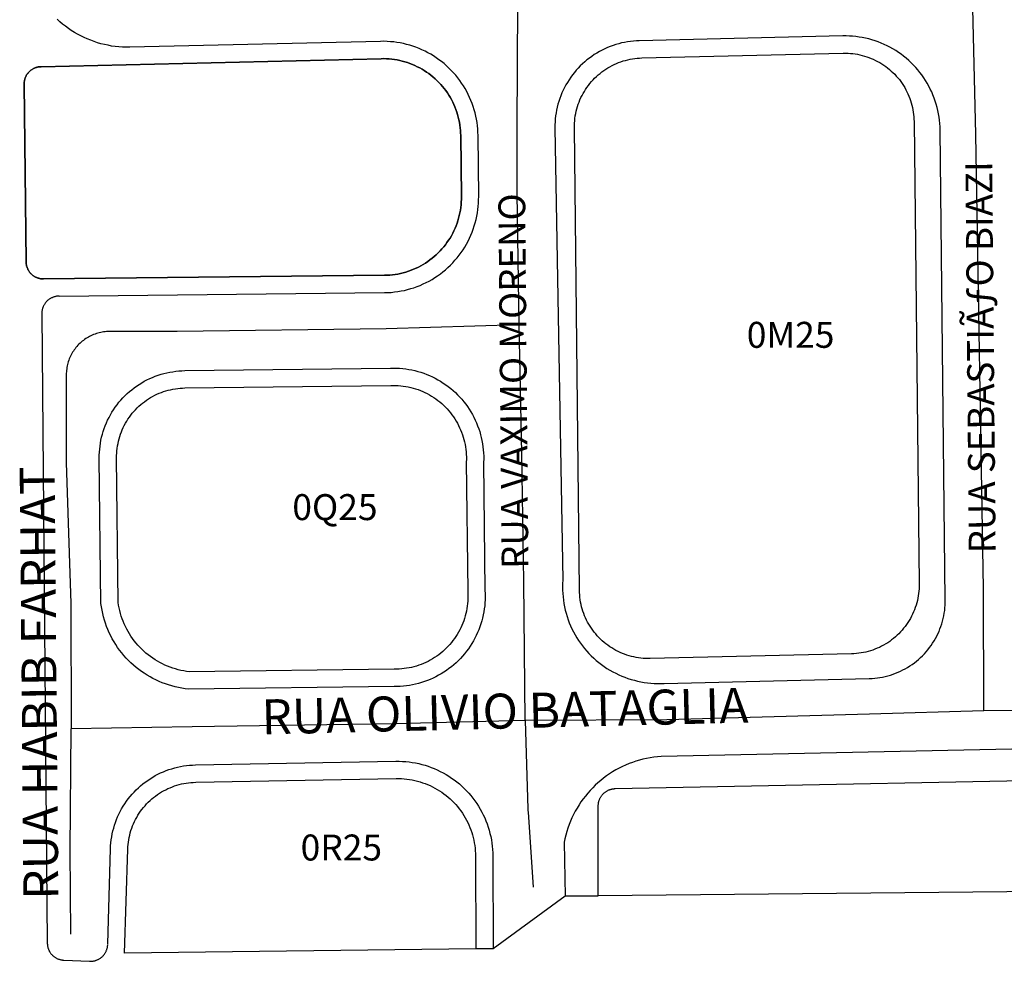
# Model space of a CAD drawing. Units: millimetres. Extents: x 689645 to 1411771, y 7632907 to 15281699.
# Drawn here: x 701792 to 701906, y 7640119 to 7640228 of the extents above; entities that cross this region are included whole.
import ezdxf

# ---------------------------------------------------------------- set-up
doc = ezdxf.new("R2010")
doc.units = ezdxf.units.MM
doc.header["$LTSCALE"] = 4
doc.header["$MEASUREMENT"] = 0
for name, color, linetype in [('MEIO_FIO_CTGEO', 1, 'Continuous'), ('nome_trecho', 7, 'Continuous'), ('NUMERACAO_DA_QUADRA_CTGEO', 5, 'Continuous'), ('OBRA_DE_ARTE_CTGEO', 11, 'Continuous'), ('QUADRA_ABERTA_CTGEO', 254, 'Continuous'), ('QUADRA_CTGEO', 7, 'Continuous'), ('TRECHO_CTGEO', 30, 'Continuous')]:
    doc.layers.add(name, color=color, linetype=linetype)
doc.styles.get("Standard").update_dxf_attribs({"font": 'arial.ttf', "height": 3})

msp = doc.modelspace()

# ---------------------------------------------------------------- linework, layer by layer
at = {"layer": 'MEIO_FIO_CTGEO'}
for points in [[(701887.06, 7640226.16), (701863.54, 7640225.61), (701863.2, 7640225.59), (701862.86, 7640225.57), (701862.51, 7640225.53), (701862.17, 7640225.48), (701861.83, 7640225.42), (701861.49, 7640225.35), (701861.16, 7640225.26), (701860.83, 7640225.16), (701860.5, 7640225.06), (701860.17, 7640224.94), (701859.85, 7640224.81), (701859.54, 7640224.67), (701859.23, 7640224.52), (701858.92, 7640224.35), (701858.62, 7640224.18), (701858.33, 7640224), (701858.05, 7640223.8), (701857.77, 7640223.6), (701857.49, 7640223.39), (701857.23, 7640223.17), (701856.97, 7640222.94), (701856.72, 7640222.7), (701856.48, 7640222.45), (701856.25, 7640222.19), (701856.03, 7640221.93), (701855.81, 7640221.66), (701855.61, 7640221.38), (701855.42, 7640221.09), (701855.23, 7640220.8), (701855.06, 7640220.5), (701854.89, 7640220.2), (701854.74, 7640219.89), (701854.6, 7640219.57), (701854.47, 7640219.26), (701854.35, 7640218.93), (701854.24, 7640218.6), (701854.14, 7640218.27), (701854.05, 7640217.94), (701853.98, 7640217.6), (701853.92, 7640217.26), (701853.86, 7640216.92), (701853.83, 7640216.58), (701853.8, 7640216.23), (701853.78, 7640215.89), (701853.78, 7640215.54), (701854.7, 7640163.26), (701854.67, 7640162.87), (701854.67, 7640162.49), (701854.67, 7640162.1), (701854.69, 7640161.72), (701854.72, 7640161.33), (701854.77, 7640160.95), (701854.83, 7640160.57), (701854.9, 7640160.19), (701854.98, 7640159.81), (701855.08, 7640159.44), (701855.19, 7640159.07), (701855.31, 7640158.7), (701855.45, 7640158.34), (701855.6, 7640157.98), (701855.76, 7640157.63), (701855.93, 7640157.29), (701856.12, 7640156.95), (701856.31, 7640156.62), (701856.52, 7640156.29), (701856.74, 7640155.97), (701856.97, 7640155.66), (701857.21, 7640155.36), (701857.46, 7640155.07), (701857.72, 7640154.79), (701857.99, 7640154.51), (701858.27, 7640154.24), (701858.56, 7640153.99), (701858.86, 7640153.74), (701859.17, 7640153.51), (701859.48, 7640153.28), (701859.8, 7640153.07), (701860.13, 7640152.87), (701860.47, 7640152.68), (701860.81, 7640152.5), (701861.16, 7640152.33), (701861.51, 7640152.18), (701861.87, 7640152.04), (701862.23, 7640151.91), (701862.6, 7640151.79), (701862.97, 7640151.69), (701863.35, 7640151.6), (701863.73, 7640151.52), (701864.11, 7640151.45), (701864.49, 7640151.4), (701864.87, 7640151.36), (701865.26, 7640151.34), (701865.65, 7640151.33), (701866.03, 7640151.33), (701866.42, 7640151.34), (701890.12, 7640151.9), (701890.44, 7640151.91), (701890.75, 7640151.93), (701891.06, 7640151.97), (701891.36, 7640152.01), (701891.67, 7640152.07), (701891.98, 7640152.14), (701892.28, 7640152.21), (701892.58, 7640152.3), (701892.87, 7640152.4), (701893.17, 7640152.5), (701893.45, 7640152.62), (701893.74, 7640152.75), (701894.02, 7640152.89), (701894.29, 7640153.03), (701894.56, 7640153.19), (701894.83, 7640153.36), (701895.09, 7640153.53), (701895.34, 7640153.71), (701895.58, 7640153.91), (701895.82, 7640154.11), (701896.05, 7640154.31), (701896.28, 7640154.53), (701896.49, 7640154.76), (701896.7, 7640154.99), (701896.9, 7640155.23), (701897.09, 7640155.47), (701897.28, 7640155.72), (701897.45, 7640155.98), (701897.62, 7640156.24), (701897.78, 7640156.51), (701897.92, 7640156.79), (701898.06, 7640157.07), (701898.19, 7640157.35), (701898.3, 7640157.64), (701898.41, 7640157.93), (701898.51, 7640158.23), (701898.6, 7640158.53), (701898.67, 7640158.83), (701898.74, 7640159.14), (701898.8, 7640159.44), (701898.84, 7640159.75), (701898.87, 7640160.06), (701898.9, 7640160.37), (701898.91, 7640160.68), (701898.91, 7640160.99), (701898.32, 7640215.28), (701898.31, 7640215.66), (701898.28, 7640216.04), (701898.25, 7640216.42), (701898.2, 7640216.79), (701898.13, 7640217.16), (701898.06, 7640217.54), (701897.97, 7640217.9), (701897.87, 7640218.27), (701897.76, 7640218.63), (701897.63, 7640218.99), (701897.49, 7640219.34), (701897.34, 7640219.69), (701897.18, 7640220.03), (701897.01, 7640220.37), (701896.82, 7640220.7), (701896.63, 7640221.02), (701896.42, 7640221.34), (701896.2, 7640221.65), (701895.97, 7640221.95), (701895.74, 7640222.24), (701895.49, 7640222.53), (701895.23, 7640222.8), (701894.96, 7640223.07), (701894.68, 7640223.33), (701894.4, 7640223.58), (701894.1, 7640223.82), (701893.8, 7640224.05), (701893.49, 7640224.26), (701893.18, 7640224.47), (701892.85, 7640224.67), (701892.52, 7640224.85), (701892.19, 7640225.03), (701891.84, 7640225.19), (701891.5, 7640225.34), (701891.14, 7640225.47), (701890.79, 7640225.6), (701890.42, 7640225.71), (701890.06, 7640225.81), (701889.69, 7640225.9), (701889.32, 7640225.98), (701888.95, 7640226.04), (701888.57, 7640226.09), (701888.2, 7640226.13), (701887.82, 7640226.15), (701887.44, 7640226.16), (701887.06, 7640226.16)], [(701796.46, 7640196.1), (701834.09, 7640196.5), (701834.48, 7640196.51), (701834.86, 7640196.53), (701835.24, 7640196.57), (701835.62, 7640196.62), (701836, 7640196.69), (701836.38, 7640196.76), (701836.75, 7640196.85), (701837.12, 7640196.96), (701837.49, 7640197.07), (701837.85, 7640197.2), (701838.21, 7640197.34), (701838.56, 7640197.5), (701838.9, 7640197.66), (701839.24, 7640197.84), (701839.58, 7640198.03), (701839.91, 7640198.23), (701840.23, 7640198.45), (701840.54, 7640198.67), (701840.84, 7640198.9), (701841.14, 7640199.15), (701841.42, 7640199.4), (701841.7, 7640199.67), (701841.97, 7640199.94), (701842.23, 7640200.23), (701842.48, 7640200.52), (701842.72, 7640200.82), (701842.95, 7640201.13), (701843.16, 7640201.45), (701843.37, 7640201.77), (701843.56, 7640202.1), (701843.74, 7640202.44), (701843.91, 7640202.78), (701844.07, 7640203.13), (701844.22, 7640203.49), (701844.35, 7640203.85), (701844.47, 7640204.21), (701844.58, 7640204.58), (701844.68, 7640204.95), (701844.76, 7640205.33), (701844.83, 7640205.71), (701844.89, 7640206.09), (701844.93, 7640206.47), (701844.96, 7640206.85), (701844.97, 7640207.24), (701844.98, 7640207.62), (701844.9, 7640214.66), (701844.89, 7640215.04), (701844.86, 7640215.41), (701844.83, 7640215.79), (701844.78, 7640216.17), (701844.71, 7640216.54), (701844.64, 7640216.91), (701844.55, 7640217.28), (701844.45, 7640217.64), (701844.34, 7640218.01), (701844.21, 7640218.36), (701844.07, 7640218.72), (701843.92, 7640219.06), (701843.76, 7640219.41), (701843.59, 7640219.74), (701843.4, 7640220.07), (701843.21, 7640220.4), (701843, 7640220.71), (701842.78, 7640221.02), (701842.56, 7640221.32), (701842.32, 7640221.62), (701842.07, 7640221.9), (701841.81, 7640222.18), (701841.54, 7640222.45), (701841.27, 7640222.71), (701840.98, 7640222.96), (701840.69, 7640223.19), (701840.38, 7640223.42), (701840.07, 7640223.64), (701839.76, 7640223.85), (701839.43, 7640224.04), (701839.1, 7640224.23), (701838.77, 7640224.4), (701838.42, 7640224.56), (701838.08, 7640224.71), (701837.72, 7640224.85), (701837.37, 7640224.98), (701837.01, 7640225.09), (701836.64, 7640225.19), (701836.27, 7640225.28), (701835.9, 7640225.35), (701835.53, 7640225.42), (701835.15, 7640225.47), (701834.78, 7640225.5), (701834.4, 7640225.53), (701834.02, 7640225.54), (701833.64, 7640225.53), (701804.63, 7640224.86)], [(701835.19, 7640150.97), (701811.43, 7640150.68), (701811.04, 7640150.72), (701810.65, 7640150.78), (701810.27, 7640150.85), (701809.88, 7640150.94), (701809.5, 7640151.04), (701809.13, 7640151.15), (701808.76, 7640151.27), (701808.39, 7640151.41), (701808.03, 7640151.56), (701807.67, 7640151.73), (701807.32, 7640151.9), (701806.98, 7640152.09), (701806.64, 7640152.29), (701806.31, 7640152.5), (701805.98, 7640152.72), (701805.67, 7640152.95), (701805.36, 7640153.19), (701805.06, 7640153.45), (701804.77, 7640153.71), (701804.49, 7640153.99), (701804.22, 7640154.27), (701803.96, 7640154.56), (701803.71, 7640154.86), (701803.47, 7640155.17), (701803.24, 7640155.49), (701803.02, 7640155.82), (701802.82, 7640156.15), (701802.62, 7640156.49), (701802.44, 7640156.84), (701802.27, 7640157.19), (701802.11, 7640157.55), (701801.96, 7640157.91), (701801.83, 7640158.28), (701801.71, 7640158.65), (701801.6, 7640159.03), (701801.51, 7640159.41), (701801.43, 7640159.79), (701801.36, 7640160.18), (701801.3, 7640160.57), (701801.12, 7640177.37), (701801.12, 7640177.72), (701801.14, 7640178.07), (701801.16, 7640178.41), (701801.2, 7640178.76), (701801.25, 7640179.1), (701801.31, 7640179.45), (701801.39, 7640179.79), (701801.48, 7640180.13), (701801.57, 7640180.46), (701801.68, 7640180.79), (701801.8, 7640181.12), (701801.94, 7640181.44), (701802.08, 7640181.76), (701802.24, 7640182.07), (701802.4, 7640182.38), (701802.58, 7640182.68), (701802.76, 7640182.97), (701802.96, 7640183.26), (701803.17, 7640183.54), (701803.38, 7640183.82), (701803.61, 7640184.08), (701803.84, 7640184.34), (701804.09, 7640184.59), (701804.34, 7640184.83), (701804.6, 7640185.06), (701804.87, 7640185.28), (701805.15, 7640185.5), (701805.43, 7640185.7), (701805.72, 7640185.89), (701806.02, 7640186.08), (701806.32, 7640186.25), (701806.63, 7640186.41), (701806.94, 7640186.56), (701807.26, 7640186.7), (701807.58, 7640186.83), (701807.91, 7640186.95), (701808.25, 7640187.06), (701808.58, 7640187.15), (701808.92, 7640187.23), (701809.26, 7640187.3), (701809.6, 7640187.36), (701809.95, 7640187.41), (701810.3, 7640187.44), (701810.65, 7640187.47), (701810.99, 7640187.48), (701834.76, 7640187.77), (701835.12, 7640187.78), (701835.48, 7640187.77), (701835.83, 7640187.76), (701836.19, 7640187.73), (701836.55, 7640187.68), (701836.9, 7640187.63), (701837.25, 7640187.56), (701837.6, 7640187.48), (701837.95, 7640187.39), (701838.29, 7640187.29), (701838.63, 7640187.17), (701838.97, 7640187.05), (701839.3, 7640186.91), (701839.62, 7640186.76), (701839.95, 7640186.6), (701840.26, 7640186.43), (701840.57, 7640186.25), (701840.87, 7640186.05), (701841.17, 7640185.85), (701841.46, 7640185.64), (701841.74, 7640185.42), (701842.01, 7640185.18), (701842.28, 7640184.94), (701842.53, 7640184.69), (701842.78, 7640184.43), (701843.02, 7640184.17), (701843.25, 7640183.89), (701843.47, 7640183.61), (701843.68, 7640183.32), (701843.88, 7640183.02), (701844.07, 7640182.72), (701844.25, 7640182.4), (701844.41, 7640182.09), (701844.57, 7640181.77), (701844.72, 7640181.44), (701844.85, 7640181.11), (701844.98, 7640180.77), (701845.09, 7640180.43), (701845.19, 7640180.08), (701845.27, 7640179.74), (701845.35, 7640179.39), (701845.41, 7640179.03), (701845.46, 7640178.68), (701845.5, 7640178.32), (701845.53, 7640177.97), (701845.55, 7640177.61), (701845.55, 7640177.25), (701845.54, 7640176.89), (701845.7, 7640162.09), (701845.72, 7640161.73), (701845.72, 7640161.37), (701845.72, 7640161.01), (701845.7, 7640160.66), (701845.67, 7640160.3), (701845.62, 7640159.95), (701845.57, 7640159.59), (701845.5, 7640159.24), (701845.42, 7640158.89), (701845.33, 7640158.55), (701845.23, 7640158.2), (701845.11, 7640157.86), (701844.98, 7640157.53), (701844.85, 7640157.2), (701844.7, 7640156.88), (701844.54, 7640156.56), (701844.36, 7640156.24), (701844.18, 7640155.93), (701843.99, 7640155.63), (701843.79, 7640155.34), (701843.57, 7640155.05), (701843.35, 7640154.77), (701843.12, 7640154.5), (701842.88, 7640154.23), (701842.63, 7640153.98), (701842.37, 7640153.73), (701842.1, 7640153.49), (701841.83, 7640153.26), (701841.54, 7640153.04), (701841.25, 7640152.83), (701840.96, 7640152.64), (701840.65, 7640152.45), (701840.34, 7640152.27), (701840.03, 7640152.1), (701839.7, 7640151.94), (701839.38, 7640151.8), (701839.05, 7640151.66), (701838.71, 7640151.54), (701838.37, 7640151.43), (701838.03, 7640151.33), (701837.68, 7640151.24), (701837.33, 7640151.17), (701836.98, 7640151.11), (701836.62, 7640151.05), (701836.27, 7640151.02), (701835.91, 7640150.99), (701835.55, 7640150.97), (701835.19, 7640150.97)], [(702048.42, 7640146.7), (701866.06, 7640142.9), (701865.63, 7640142.86), (701865.21, 7640142.81), (701864.79, 7640142.75), (701864.38, 7640142.67), (701863.96, 7640142.58), (701863.56, 7640142.47), (701863.15, 7640142.35), (701862.75, 7640142.21), (701862.35, 7640142.06), (701861.96, 7640141.9), (701861.58, 7640141.72), (701861.2, 7640141.53), (701860.83, 7640141.33), (701860.46, 7640141.12), (701860.1, 7640140.89), (701859.75, 7640140.65), (701859.41, 7640140.39), (701859.08, 7640140.13), (701858.76, 7640139.86), (701858.45, 7640139.57), (701858.15, 7640139.27), (701857.86, 7640138.96), (701857.58, 7640138.65), (701857.31, 7640138.32), (701857.05, 7640137.98), (701856.8, 7640137.64), (701856.57, 7640137.29), (701856.35, 7640136.93), (701856.14, 7640136.56), (701855.94, 7640136.18), (701855.76, 7640135.8), (701855.59, 7640135.41), (701855.43, 7640135.02), (701855.29, 7640134.62), (701855.16, 7640134.21), (701855.05, 7640133.81), (701854.95, 7640133.39), (701854.86, 7640132.98), (701854.98, 7640126.76), (701858.77, 7640126.8)], [(701802.09, 7640121.23), (701802.41, 7640132.22), (701802.43, 7640132.57), (701802.46, 7640132.91), (701802.5, 7640133.26), (701802.55, 7640133.6), (701802.61, 7640133.94), (701802.69, 7640134.28), (701802.78, 7640134.61), (701802.88, 7640134.94), (701802.99, 7640135.27), (701803.11, 7640135.59), (701803.24, 7640135.91), (701803.38, 7640136.23), (701803.54, 7640136.54), (701803.7, 7640136.84), (701803.88, 7640137.14), (701804.06, 7640137.43), (701804.26, 7640137.71), (701804.47, 7640137.99), (701804.68, 7640138.26), (701804.9, 7640138.53), (701805.14, 7640138.78), (701805.38, 7640139.03), (701805.63, 7640139.27), (701805.89, 7640139.5), (701806.15, 7640139.72), (701806.43, 7640139.93), (701806.71, 7640140.13), (701807, 7640140.32), (701807.29, 7640140.5), (701807.59, 7640140.68), (701807.9, 7640140.84), (701808.21, 7640140.99), (701808.52, 7640141.13), (701808.84, 7640141.26), (701809.17, 7640141.37), (701809.5, 7640141.48), (701809.83, 7640141.57), (701810.17, 7640141.66), (701810.5, 7640141.73), (701810.84, 7640141.79), (701811.19, 7640141.84), (701811.53, 7640141.87), (701811.88, 7640141.9), (701812.22, 7640141.91), (701835.41, 7640142.34), (701835.78, 7640142.34), (701836.16, 7640142.32), (701836.54, 7640142.3), (701836.92, 7640142.26), (701837.29, 7640142.21), (701837.67, 7640142.14), (701838.04, 7640142.07), (701838.41, 7640141.98), (701838.77, 7640141.87), (701839.13, 7640141.76), (701839.49, 7640141.63), (701839.84, 7640141.49), (701840.19, 7640141.34), (701840.53, 7640141.17), (701840.87, 7640141), (701841.2, 7640140.81), (701841.52, 7640140.61), (701841.84, 7640140.4), (701842.15, 7640140.18), (701842.45, 7640139.95), (701842.74, 7640139.71), (701843.03, 7640139.46), (701843.3, 7640139.2), (701843.57, 7640138.93), (701843.82, 7640138.65), (701844.07, 7640138.36), (701844.31, 7640138.07), (701844.54, 7640137.76), (701844.75, 7640137.45), (701844.96, 7640137.13), (701845.15, 7640136.81), (701845.33, 7640136.47), (701845.51, 7640136.14), (701845.67, 7640135.79), (701845.81, 7640135.44), (701845.95, 7640135.09), (701846.07, 7640134.73), (701846.18, 7640134.37), (701846.28, 7640134), (701846.37, 7640133.63), (701846.44, 7640133.26), (701846.5, 7640132.88), (701846.55, 7640132.51), (701846.58, 7640132.13), (701846.6, 7640131.75), (701846.61, 7640131.37), (701846.64, 7640120.67), (701844.64, 7640120.65)]]:
    msp.add_lwpolyline(points, dxfattribs=at)
at = {"layer": 'OBRA_DE_ARTE_CTGEO'}
msp.add_lwpolyline([(701833.69, 7640223.53), (701794.38, 7640222.61), (701794.31, 7640222.61), (701794.24, 7640222.61), (701794.18, 7640222.6), (701794.11, 7640222.59), (701794.04, 7640222.58), (701793.97, 7640222.56), (701793.9, 7640222.54), (701793.84, 7640222.53), (701793.77, 7640222.5), (701793.71, 7640222.48), (701793.64, 7640222.45), (701793.58, 7640222.43), (701793.52, 7640222.39), (701793.46, 7640222.36), (701793.4, 7640222.33), (701793.34, 7640222.29), (701793.28, 7640222.25), (701793.22, 7640222.21), (701793.17, 7640222.17), (701793.12, 7640222.12), (701793.07, 7640222.08), (701793.02, 7640222.03), (701792.97, 7640221.98), (701792.92, 7640221.93), (701792.88, 7640221.87), (701792.83, 7640221.82), (701792.79, 7640221.76), (701792.75, 7640221.71), (701792.72, 7640221.65), (701792.68, 7640221.59), (701792.65, 7640221.53), (701792.62, 7640221.47), (701792.59, 7640221.4), (701792.56, 7640221.34), (701792.54, 7640221.27), (701792.52, 7640221.21), (701792.5, 7640221.14), (701792.48, 7640221.07), (701792.47, 7640221.01), (701792.46, 7640220.94), (701792.45, 7640220.87), (701792.44, 7640220.8), (701792.43, 7640220.73), (701792.43, 7640220.66), (701792.43, 7640220.59), (701792.66, 7640200.05), (701792.66, 7640199.99), (701792.66, 7640199.92), (701792.67, 7640199.85), (701792.68, 7640199.78), (701792.69, 7640199.71), (701792.7, 7640199.64), (701792.72, 7640199.57), (701792.74, 7640199.5), (701792.76, 7640199.44), (701792.78, 7640199.37), (701792.81, 7640199.31), (701792.84, 7640199.24), (701792.87, 7640199.18), (701792.9, 7640199.12), (701792.93, 7640199.06), (701792.97, 7640199), (701793.01, 7640198.94), (701793.05, 7640198.88), (701793.09, 7640198.83), (701793.14, 7640198.77), (701793.18, 7640198.72), (701793.23, 7640198.67), (701793.28, 7640198.62), (701793.33, 7640198.58), (701793.39, 7640198.53), (701793.44, 7640198.49), (701793.5, 7640198.45), (701793.55, 7640198.41), (701793.61, 7640198.37), (701793.67, 7640198.33), (701793.74, 7640198.3), (701793.8, 7640198.27), (701793.86, 7640198.24), (701793.93, 7640198.21), (701793.99, 7640198.19), (701794.06, 7640198.17), (701794.12, 7640198.15), (701794.19, 7640198.13), (701794.26, 7640198.12), (701794.33, 7640198.1), (701794.4, 7640198.09), (701794.47, 7640198.09), (701794.54, 7640198.08), (701794.61, 7640198.08), (701794.68, 7640198.08), (701834.07, 7640198.5), (701834.39, 7640198.51), (701834.7, 7640198.53), (701835.01, 7640198.56), (701835.32, 7640198.6), (701835.63, 7640198.65), (701835.94, 7640198.72), (701836.25, 7640198.79), (701836.55, 7640198.87), (701836.85, 7640198.97), (701837.15, 7640199.08), (701837.44, 7640199.19), (701837.73, 7640199.32), (701838.01, 7640199.45), (701838.29, 7640199.6), (701838.56, 7640199.75), (701838.83, 7640199.92), (701839.09, 7640200.09), (701839.34, 7640200.28), (701839.59, 7640200.47), (701839.84, 7640200.67), (701840.07, 7640200.88), (701840.3, 7640201.09), (701840.52, 7640201.32), (701840.73, 7640201.55), (701840.93, 7640201.79), (701841.13, 7640202.04), (701841.31, 7640202.29), (701841.49, 7640202.55), (701841.66, 7640202.81), (701841.82, 7640203.08), (701841.97, 7640203.36), (701842.11, 7640203.64), (701842.24, 7640203.93), (701842.36, 7640204.22), (701842.47, 7640204.51), (701842.57, 7640204.81), (701842.65, 7640205.11), (701842.73, 7640205.42), (701842.8, 7640205.72), (701842.86, 7640206.03), (701842.9, 7640206.34), (701842.94, 7640206.66), (701842.96, 7640206.97), (701842.97, 7640207.28), (701842.98, 7640207.6), (701842.9, 7640214.64), (701842.89, 7640214.95), (701842.87, 7640215.25), (701842.84, 7640215.56), (701842.8, 7640215.87), (701842.75, 7640216.18), (701842.69, 7640216.48), (701842.61, 7640216.78), (701842.53, 7640217.08), (701842.44, 7640217.37), (701842.34, 7640217.67), (701842.22, 7640217.96), (701842.1, 7640218.24), (701841.97, 7640218.52), (701841.83, 7640218.8), (701841.68, 7640219.07), (701841.52, 7640219.33), (701841.35, 7640219.59), (701841.17, 7640219.84), (701840.98, 7640220.09), (701840.79, 7640220.33), (701840.58, 7640220.56), (701840.37, 7640220.79), (701840.15, 7640221.01), (701839.93, 7640221.22), (701839.69, 7640221.42), (701839.45, 7640221.62), (701839.2, 7640221.81), (701838.95, 7640221.99), (701838.69, 7640222.15), (701838.43, 7640222.31), (701838.16, 7640222.47), (701837.88, 7640222.61), (701837.6, 7640222.74), (701837.32, 7640222.86), (701837.03, 7640222.98), (701836.74, 7640223.08), (701836.44, 7640223.17), (701836.14, 7640223.25), (701835.84, 7640223.33), (701835.54, 7640223.39), (701835.23, 7640223.44), (701834.92, 7640223.48), (701834.62, 7640223.51), (701834.31, 7640223.53), (701834, 7640223.54), (701833.69, 7640223.53)], dxfattribs=at)
msp.add_lwpolyline([(701833.69, 7640223.53), (701794.38, 7640222.61), (701794.31, 7640222.61), (701794.24, 7640222.61), (701794.18, 7640222.6), (701794.11, 7640222.59), (701794.04, 7640222.58), (701793.97, 7640222.56), (701793.9, 7640222.54), (701793.84, 7640222.53), (701793.77, 7640222.5), (701793.71, 7640222.48), (701793.64, 7640222.45), (701793.58, 7640222.43), (701793.52, 7640222.39), (701793.46, 7640222.36), (701793.4, 7640222.33), (701793.34, 7640222.29), (701793.28, 7640222.25), (701793.22, 7640222.21), (701793.17, 7640222.17), (701793.12, 7640222.12), (701793.07, 7640222.08), (701793.02, 7640222.03), (701792.97, 7640221.98), (701792.92, 7640221.93), (701792.88, 7640221.87), (701792.83, 7640221.82), (701792.79, 7640221.76), (701792.75, 7640221.71), (701792.72, 7640221.65), (701792.68, 7640221.59), (701792.65, 7640221.53), (701792.62, 7640221.47), (701792.59, 7640221.4), (701792.56, 7640221.34), (701792.54, 7640221.27), (701792.52, 7640221.21), (701792.5, 7640221.14), (701792.48, 7640221.07), (701792.47, 7640221.01), (701792.46, 7640220.94), (701792.45, 7640220.87), (701792.44, 7640220.8), (701792.43, 7640220.73), (701792.43, 7640220.66), (701792.43, 7640220.59), (701792.66, 7640200.05), (701792.66, 7640199.99), (701792.66, 7640199.92), (701792.67, 7640199.85), (701792.68, 7640199.78), (701792.69, 7640199.71), (701792.7, 7640199.64), (701792.72, 7640199.57), (701792.74, 7640199.5), (701792.76, 7640199.44), (701792.78, 7640199.37), (701792.81, 7640199.31), (701792.84, 7640199.24), (701792.87, 7640199.18), (701792.9, 7640199.12), (701792.93, 7640199.06), (701792.97, 7640199), (701793.01, 7640198.94), (701793.05, 7640198.88), (701793.09, 7640198.83), (701793.14, 7640198.77), (701793.18, 7640198.72), (701793.23, 7640198.67), (701793.28, 7640198.62), (701793.33, 7640198.58), (701793.39, 7640198.53), (701793.44, 7640198.49), (701793.5, 7640198.45), (701793.55, 7640198.41), (701793.61, 7640198.37), (701793.67, 7640198.33), (701793.74, 7640198.3), (701793.8, 7640198.27), (701793.86, 7640198.24), (701793.93, 7640198.21), (701793.99, 7640198.19), (701794.06, 7640198.17), (701794.12, 7640198.15), (701794.19, 7640198.13), (701794.26, 7640198.12), (701794.33, 7640198.1), (701794.4, 7640198.09), (701794.47, 7640198.09), (701794.54, 7640198.08), (701794.61, 7640198.08), (701794.68, 7640198.08), (701834.07, 7640198.5), (701834.39, 7640198.51), (701834.7, 7640198.53), (701835.01, 7640198.56), (701835.32, 7640198.6), (701835.63, 7640198.65), (701835.94, 7640198.72), (701836.25, 7640198.79), (701836.55, 7640198.87), (701836.85, 7640198.97), (701837.15, 7640199.08), (701837.44, 7640199.19), (701837.73, 7640199.32), (701838.01, 7640199.45), (701838.29, 7640199.6), (701838.56, 7640199.75), (701838.83, 7640199.92), (701839.09, 7640200.09), (701839.34, 7640200.28), (701839.59, 7640200.47), (701839.84, 7640200.67), (701840.07, 7640200.88), (701840.3, 7640201.09), (701840.52, 7640201.32), (701840.73, 7640201.55), (701840.93, 7640201.79), (701841.13, 7640202.04), (701841.31, 7640202.29), (701841.49, 7640202.55), (701841.66, 7640202.81), (701841.82, 7640203.08), (701841.97, 7640203.36), (701842.11, 7640203.64), (701842.24, 7640203.93), (701842.36, 7640204.22), (701842.47, 7640204.51), (701842.57, 7640204.81), (701842.65, 7640205.11), (701842.73, 7640205.42), (701842.8, 7640205.72), (701842.86, 7640206.03), (701842.9, 7640206.34), (701842.94, 7640206.66), (701842.96, 7640206.97), (701842.97, 7640207.28), (701842.98, 7640207.6), (701842.9, 7640214.64), (701842.89, 7640214.95), (701842.87, 7640215.25), (701842.84, 7640215.56), (701842.8, 7640215.87), (701842.75, 7640216.18), (701842.69, 7640216.48), (701842.61, 7640216.78), (701842.53, 7640217.08), (701842.44, 7640217.37), (701842.34, 7640217.67), (701842.22, 7640217.96), (701842.1, 7640218.24), (701841.97, 7640218.52), (701841.83, 7640218.8), (701841.68, 7640219.07), (701841.52, 7640219.33), (701841.35, 7640219.59), (701841.17, 7640219.84), (701840.98, 7640220.09), (701840.79, 7640220.33), (701840.58, 7640220.56), (701840.37, 7640220.79), (701840.15, 7640221.01), (701839.93, 7640221.22), (701839.69, 7640221.42), (701839.45, 7640221.62), (701839.2, 7640221.81), (701838.95, 7640221.99), (701838.69, 7640222.15), (701838.43, 7640222.31), (701838.16, 7640222.47), (701837.88, 7640222.61), (701837.6, 7640222.74), (701837.32, 7640222.86), (701837.03, 7640222.98), (701836.74, 7640223.08), (701836.44, 7640223.17), (701836.14, 7640223.25), (701835.84, 7640223.33), (701835.54, 7640223.39), (701835.23, 7640223.44), (701834.92, 7640223.48), (701834.62, 7640223.51), (701834.31, 7640223.53), (701834, 7640223.54), (701833.69, 7640223.53)], dxfattribs=at)
at = {"layer": 'QUADRA_ABERTA_CTGEO'}
for points in [[(701804.63, 7640224.86), (701804.21, 7640224.86), (701803.79, 7640224.87), (701803.37, 7640224.9), (701802.95, 7640224.95), (701802.54, 7640225), (701802.13, 7640225.08), (701801.72, 7640225.16), (701801.31, 7640225.27), (701800.91, 7640225.38), (701800.51, 7640225.51), (701800.12, 7640225.66), (701799.73, 7640225.81), (701799.35, 7640225.98), (701798.97, 7640226.17), (701798.6, 7640226.37), (701798.24, 7640226.58), (701797.88, 7640226.8), (701797.54, 7640227.03), (701797.2, 7640227.28), (701796.87, 7640227.54), (701796.55, 7640227.81), (701796.24, 7640228.09)], [(701796.46, 7640196.1), (701796.39, 7640196.09), (701796.32, 7640196.09), (701796.25, 7640196.08), (701796.18, 7640196.07), (701796.11, 7640196.06), (701796.04, 7640196.05), (701795.97, 7640196.03), (701795.91, 7640196.01), (701795.84, 7640195.99), (701795.77, 7640195.97), (701795.71, 7640195.94), (701795.65, 7640195.91), (701795.58, 7640195.88), (701795.52, 7640195.85), (701795.46, 7640195.82), (701795.4, 7640195.78), (701795.34, 7640195.74), (701795.29, 7640195.7), (701795.23, 7640195.66), (701795.18, 7640195.62), (701795.12, 7640195.57), (701795.07, 7640195.52), (701795.03, 7640195.47), (701794.98, 7640195.42), (701794.93, 7640195.37), (701794.89, 7640195.31), (701794.85, 7640195.26), (701794.81, 7640195.2), (701794.77, 7640195.14), (701794.74, 7640195.08), (701794.7, 7640195.02), (701794.67, 7640194.96), (701794.64, 7640194.89), (701794.62, 7640194.83), (701794.59, 7640194.76), (701794.57, 7640194.7), (701794.55, 7640194.63), (701794.53, 7640194.56), (701794.52, 7640194.49), (701794.5, 7640194.43), (701794.49, 7640194.36), (701794.49, 7640194.29), (701794.48, 7640194.22), (701794.48, 7640194.15), (701794.48, 7640194.08), (701795.1, 7640121.31), (701795.1, 7640121.24), (701795.11, 7640121.18), (701795.11, 7640121.11), (701795.12, 7640121.04), (701795.13, 7640120.97), (701795.15, 7640120.9), (701795.16, 7640120.84), (701795.18, 7640120.77), (701795.2, 7640120.71), (701795.23, 7640120.64), (701795.25, 7640120.58), (701795.28, 7640120.52), (701795.31, 7640120.45), (701795.34, 7640120.39), (701795.38, 7640120.33), (701795.41, 7640120.28), (701795.45, 7640120.22), (701795.49, 7640120.16), (701795.53, 7640120.11), (701795.57, 7640120.05), (701795.62, 7640120), (701795.67, 7640119.95), (701795.71, 7640119.9), (701795.77, 7640119.86), (701795.82, 7640119.81), (701795.87, 7640119.77), (701795.93, 7640119.73), (701795.98, 7640119.69), (701796.04, 7640119.65), (701796.1, 7640119.62), (701796.16, 7640119.58), (701796.22, 7640119.55), (701796.28, 7640119.52), (701796.34, 7640119.5), (701796.41, 7640119.47), (701796.47, 7640119.45), (701796.54, 7640119.43), (701796.6, 7640119.41), (701796.67, 7640119.4), (701796.74, 7640119.38), (701796.81, 7640119.37), (701796.87, 7640119.36), (701796.94, 7640119.36), (701797.01, 7640119.35), (701800, 7640119.22), (701800.07, 7640119.22), (701800.14, 7640119.22), (701800.21, 7640119.22), (701800.28, 7640119.23), (701800.35, 7640119.23), (701800.42, 7640119.24), (701800.48, 7640119.26), (701800.55, 7640119.27), (701800.62, 7640119.29), (701800.68, 7640119.31), (701800.75, 7640119.33), (701800.81, 7640119.35), (701800.88, 7640119.38), (701800.94, 7640119.41), (701801, 7640119.44), (701801.06, 7640119.47), (701801.12, 7640119.5), (701801.18, 7640119.54), (701801.24, 7640119.58), (701801.29, 7640119.62), (701801.35, 7640119.66), (701801.4, 7640119.71), (701801.45, 7640119.75), (701801.5, 7640119.8), (701801.55, 7640119.85), (701801.6, 7640119.9), (701801.64, 7640119.95), (701801.68, 7640120.01), (701801.72, 7640120.06), (701801.76, 7640120.12), (701801.8, 7640120.18), (701801.84, 7640120.24), (701801.87, 7640120.3), (701801.9, 7640120.36), (701801.93, 7640120.42), (701801.95, 7640120.49), (701801.98, 7640120.55), (701802, 7640120.62), (701802.02, 7640120.68), (701802.04, 7640120.75), (701802.05, 7640120.82), (701802.06, 7640120.88), (701802.07, 7640120.95), (701802.08, 7640121.02), (701802.09, 7640121.09), (701802.09, 7640121.16)], [(701858.77, 7640126.8), (701854.98, 7640126.76), (701846.64, 7640120.67), (701844.64, 7640120.65)]]:
    msp.add_lwpolyline(points, dxfattribs=at)
at = {"layer": 'QUADRA_CTGEO'}
for points in [[(701887.12, 7640224.17), (701887.39, 7640224.17), (701887.67, 7640224.16), (701887.94, 7640224.14), (701888.21, 7640224.12), (701888.49, 7640224.08), (701888.76, 7640224.04), (701889.03, 7640223.98), (701889.3, 7640223.92), (701889.56, 7640223.84), (701889.83, 7640223.76), (701890.08, 7640223.67), (701890.34, 7640223.57), (701890.59, 7640223.46), (701890.84, 7640223.34), (701891.09, 7640223.22), (701891.33, 7640223.08), (701891.56, 7640222.94), (701891.79, 7640222.79), (701892.02, 7640222.63), (701892.24, 7640222.46), (701892.45, 7640222.29), (701892.66, 7640222.11), (701892.86, 7640221.92), (701893.06, 7640221.73), (701893.24, 7640221.53), (701893.42, 7640221.32), (701893.6, 7640221.11), (701893.76, 7640220.89), (701893.92, 7640220.66), (701894.07, 7640220.43), (701894.22, 7640220.19), (701894.35, 7640219.95), (701894.48, 7640219.71), (701894.59, 7640219.46), (701894.7, 7640219.21), (701894.8, 7640218.95), (701894.89, 7640218.69), (701894.98, 7640218.43), (701895.05, 7640218.16), (701895.11, 7640217.9), (701895.17, 7640217.63), (701895.21, 7640217.35), (701895.25, 7640217.08), (701895.28, 7640216.81), (701895.29, 7640216.53), (701895.3, 7640216.26), (701895.89, 7640162.83), (701895.89, 7640162.55), (701895.88, 7640162.28), (701895.85, 7640162), (701895.82, 7640161.72), (701895.78, 7640161.45), (701895.74, 7640161.18), (701895.68, 7640160.91), (701895.61, 7640160.64), (701895.53, 7640160.37), (701895.44, 7640160.11), (701895.35, 7640159.85), (701895.24, 7640159.59), (701895.13, 7640159.34), (701895.01, 7640159.09), (701894.88, 7640158.85), (701894.74, 7640158.61), (701894.59, 7640158.37), (701894.44, 7640158.14), (701894.27, 7640157.92), (701894.1, 7640157.7), (701893.92, 7640157.49), (701893.74, 7640157.28), (701893.55, 7640157.08), (701893.35, 7640156.89), (701893.14, 7640156.71), (701892.93, 7640156.53), (701892.71, 7640156.36), (701892.49, 7640156.19), (701892.26, 7640156.04), (701892.02, 7640155.89), (701891.78, 7640155.75), (701891.54, 7640155.62), (701891.29, 7640155.5), (701891.04, 7640155.39), (701890.78, 7640155.28), (701890.52, 7640155.19), (701890.26, 7640155.1), (701889.99, 7640155.02), (701889.72, 7640154.95), (701889.45, 7640154.9), (701889.18, 7640154.85), (701888.91, 7640154.81), (701888.63, 7640154.78), (701888.35, 7640154.76), (701888.08, 7640154.74), (701864.81, 7640154.2), (701864.53, 7640154.2), (701864.26, 7640154.21), (701863.98, 7640154.22), (701863.71, 7640154.25), (701863.44, 7640154.29), (701863.16, 7640154.33), (701862.89, 7640154.39), (701862.63, 7640154.45), (701862.36, 7640154.52), (701862.1, 7640154.61), (701861.84, 7640154.7), (701861.58, 7640154.8), (701861.33, 7640154.91), (701861.08, 7640155.02), (701860.84, 7640155.15), (701860.6, 7640155.28), (701860.36, 7640155.43), (701860.13, 7640155.58), (701859.9, 7640155.74), (701859.69, 7640155.9), (701859.47, 7640156.08), (701859.26, 7640156.26), (701859.06, 7640156.44), (701858.87, 7640156.64), (701858.68, 7640156.84), (701858.5, 7640157.05), (701858.33, 7640157.26), (701858.16, 7640157.48), (701858, 7640157.71), (701857.85, 7640157.94), (701857.71, 7640158.17), (701857.57, 7640158.41), (701857.45, 7640158.66), (701857.33, 7640158.91), (701857.22, 7640159.16), (701857.12, 7640159.42), (701857.03, 7640159.67), (701856.95, 7640159.94), (701856.87, 7640160.2), (701856.81, 7640160.47), (701856.75, 7640160.74), (701856.71, 7640161.01), (701856.67, 7640161.29), (701856.65, 7640161.56), (701856.63, 7640161.83), (701856.62, 7640162.11), (701856.04, 7640215.54), (701856.04, 7640215.81), (701856.05, 7640216.09), (701856.07, 7640216.37), (701856.1, 7640216.64), (701856.14, 7640216.92), (701856.19, 7640217.19), (701856.25, 7640217.46), (701856.32, 7640217.73), (701856.39, 7640217.99), (701856.48, 7640218.26), (701856.58, 7640218.52), (701856.68, 7640218.77), (701856.79, 7640219.03), (701856.92, 7640219.27), (701857.05, 7640219.52), (701857.19, 7640219.76), (701857.33, 7640219.99), (701857.49, 7640220.22), (701857.65, 7640220.45), (701857.82, 7640220.66), (701858, 7640220.88), (701858.19, 7640221.08), (701858.38, 7640221.28), (701858.58, 7640221.47), (701858.78, 7640221.66), (701859, 7640221.84), (701859.21, 7640222.01), (701859.44, 7640222.17), (701859.67, 7640222.33), (701859.9, 7640222.47), (701860.14, 7640222.61), (701860.39, 7640222.74), (701860.63, 7640222.87), (701860.89, 7640222.98), (701861.14, 7640223.08), (701861.4, 7640223.18), (701861.67, 7640223.27), (701861.93, 7640223.34), (701862.2, 7640223.41), (701862.47, 7640223.47), (701862.74, 7640223.52), (701863.02, 7640223.56), (701863.29, 7640223.59), (701863.57, 7640223.61), (701863.85, 7640223.62), (701887.12, 7640224.17)], [(701833.69, 7640223.53), (701834, 7640223.54), (701834.31, 7640223.53), (701834.62, 7640223.51), (701834.92, 7640223.48), (701835.23, 7640223.44), (701835.54, 7640223.39), (701835.84, 7640223.33), (701836.14, 7640223.25), (701836.44, 7640223.17), (701836.74, 7640223.08), (701837.03, 7640222.98), (701837.32, 7640222.86), (701837.6, 7640222.74), (701837.88, 7640222.61), (701838.16, 7640222.47), (701838.43, 7640222.31), (701838.69, 7640222.15), (701838.95, 7640221.99), (701839.2, 7640221.81), (701839.45, 7640221.62), (701839.69, 7640221.42), (701839.93, 7640221.22), (701840.15, 7640221.01), (701840.37, 7640220.79), (701840.58, 7640220.56), (701840.79, 7640220.33), (701840.98, 7640220.09), (701841.17, 7640219.84), (701841.35, 7640219.59), (701841.52, 7640219.33), (701841.68, 7640219.07), (701841.83, 7640218.8), (701841.97, 7640218.52), (701842.1, 7640218.24), (701842.22, 7640217.96), (701842.34, 7640217.67), (701842.44, 7640217.37), (701842.53, 7640217.08), (701842.61, 7640216.78), (701842.69, 7640216.48), (701842.75, 7640216.18), (701842.8, 7640215.87), (701842.84, 7640215.56), (701842.87, 7640215.25), (701842.89, 7640214.95), (701842.9, 7640214.64), (701842.98, 7640207.6), (701842.97, 7640207.28), (701842.96, 7640206.97), (701842.94, 7640206.66), (701842.9, 7640206.34), (701842.86, 7640206.03), (701842.8, 7640205.72), (701842.73, 7640205.42), (701842.65, 7640205.11), (701842.57, 7640204.81), (701842.47, 7640204.51), (701842.36, 7640204.22), (701842.24, 7640203.93), (701842.11, 7640203.64), (701841.97, 7640203.36), (701841.82, 7640203.08), (701841.66, 7640202.81), (701841.49, 7640202.55), (701841.31, 7640202.29), (701841.13, 7640202.04), (701840.93, 7640201.79), (701840.73, 7640201.55), (701840.52, 7640201.32), (701840.3, 7640201.09), (701840.07, 7640200.88), (701839.84, 7640200.67), (701839.59, 7640200.47), (701839.34, 7640200.28), (701839.09, 7640200.09), (701838.83, 7640199.92), (701838.56, 7640199.75), (701838.29, 7640199.6), (701838.01, 7640199.45), (701837.73, 7640199.32), (701837.44, 7640199.19), (701837.15, 7640199.08), (701836.85, 7640198.97), (701836.55, 7640198.87), (701836.25, 7640198.79), (701835.94, 7640198.72), (701835.63, 7640198.65), (701835.32, 7640198.6), (701835.01, 7640198.56), (701834.7, 7640198.53), (701834.39, 7640198.51), (701834.07, 7640198.5), (701794.68, 7640198.08), (701794.61, 7640198.08), (701794.54, 7640198.08), (701794.47, 7640198.09), (701794.4, 7640198.09), (701794.33, 7640198.1), (701794.26, 7640198.12), (701794.19, 7640198.13), (701794.12, 7640198.15), (701794.06, 7640198.17), (701793.99, 7640198.19), (701793.93, 7640198.21), (701793.86, 7640198.24), (701793.8, 7640198.27), (701793.74, 7640198.3), (701793.67, 7640198.33), (701793.61, 7640198.37), (701793.55, 7640198.41), (701793.5, 7640198.45), (701793.44, 7640198.49), (701793.39, 7640198.53), (701793.33, 7640198.58), (701793.28, 7640198.62), (701793.23, 7640198.67), (701793.18, 7640198.72), (701793.14, 7640198.77), (701793.09, 7640198.83), (701793.05, 7640198.88), (701793.01, 7640198.94), (701792.97, 7640199), (701792.93, 7640199.06), (701792.9, 7640199.12), (701792.87, 7640199.18), (701792.84, 7640199.24), (701792.81, 7640199.31), (701792.78, 7640199.37), (701792.76, 7640199.44), (701792.74, 7640199.5), (701792.72, 7640199.57), (701792.7, 7640199.64), (701792.69, 7640199.71), (701792.68, 7640199.78), (701792.67, 7640199.85), (701792.66, 7640199.92), (701792.66, 7640199.99), (701792.66, 7640200.05), (701792.43, 7640220.59), (701792.43, 7640220.66), (701792.43, 7640220.73), (701792.44, 7640220.8), (701792.45, 7640220.87), (701792.46, 7640220.94), (701792.47, 7640221.01), (701792.48, 7640221.07), (701792.5, 7640221.14), (701792.52, 7640221.21), (701792.54, 7640221.27), (701792.56, 7640221.34), (701792.59, 7640221.4), (701792.62, 7640221.47), (701792.65, 7640221.53), (701792.68, 7640221.59), (701792.72, 7640221.65), (701792.75, 7640221.71), (701792.79, 7640221.76), (701792.83, 7640221.82), (701792.88, 7640221.87), (701792.92, 7640221.93), (701792.97, 7640221.98), (701793.02, 7640222.03), (701793.07, 7640222.08), (701793.12, 7640222.12), (701793.17, 7640222.17), (701793.22, 7640222.21), (701793.28, 7640222.25), (701793.34, 7640222.29), (701793.4, 7640222.33), (701793.46, 7640222.36), (701793.52, 7640222.39), (701793.58, 7640222.43), (701793.64, 7640222.45), (701793.71, 7640222.48), (701793.77, 7640222.5), (701793.84, 7640222.53), (701793.9, 7640222.54), (701793.97, 7640222.56), (701794.04, 7640222.58), (701794.11, 7640222.59), (701794.18, 7640222.6), (701794.24, 7640222.61), (701794.31, 7640222.61), (701794.38, 7640222.61), (701833.69, 7640223.53)], [(701835.19, 7640152.97), (701811.52, 7640152.68), (701811.2, 7640152.72), (701810.88, 7640152.77), (701810.56, 7640152.84), (701810.24, 7640152.91), (701809.93, 7640153), (701809.61, 7640153.09), (701809.31, 7640153.2), (701809, 7640153.32), (701808.71, 7640153.45), (701808.41, 7640153.59), (701808.12, 7640153.74), (701807.84, 7640153.9), (701807.56, 7640154.07), (701807.29, 7640154.25), (701807.02, 7640154.44), (701806.76, 7640154.63), (701806.51, 7640154.84), (701806.27, 7640155.05), (701806.03, 7640155.28), (701805.8, 7640155.51), (701805.58, 7640155.75), (701805.37, 7640156), (701805.16, 7640156.25), (701804.97, 7640156.51), (701804.78, 7640156.78), (701804.61, 7640157.05), (701804.44, 7640157.33), (701804.29, 7640157.62), (701804.14, 7640157.91), (701804, 7640158.21), (701803.88, 7640158.51), (701803.76, 7640158.81), (701803.66, 7640159.12), (701803.57, 7640159.43), (701803.48, 7640159.75), (701803.41, 7640160.06), (701803.35, 7640160.38), (701803.3, 7640160.7), (701803.12, 7640177.39), (701803.12, 7640177.67), (701803.13, 7640177.95), (701803.15, 7640178.23), (701803.18, 7640178.5), (701803.22, 7640178.78), (701803.28, 7640179.05), (701803.33, 7640179.33), (701803.4, 7640179.6), (701803.48, 7640179.86), (701803.57, 7640180.13), (701803.67, 7640180.39), (701803.77, 7640180.65), (701803.89, 7640180.9), (701804.01, 7640181.15), (701804.14, 7640181.4), (701804.29, 7640181.64), (701804.43, 7640181.87), (701804.59, 7640182.11), (701804.76, 7640182.33), (701804.93, 7640182.55), (701805.11, 7640182.76), (701805.3, 7640182.97), (701805.49, 7640183.17), (701805.7, 7640183.36), (701805.9, 7640183.55), (701806.12, 7640183.72), (701806.34, 7640183.89), (701806.57, 7640184.06), (701806.8, 7640184.21), (701807.04, 7640184.36), (701807.28, 7640184.5), (701807.53, 7640184.63), (701807.78, 7640184.75), (701808.03, 7640184.86), (701808.29, 7640184.96), (701808.55, 7640185.06), (701808.82, 7640185.14), (701809.09, 7640185.22), (701809.36, 7640185.28), (701809.63, 7640185.34), (701809.91, 7640185.39), (701810.18, 7640185.42), (701810.46, 7640185.45), (701810.74, 7640185.47), (701811.02, 7640185.48), (701834.81, 7640185.77), (701835.1, 7640185.78), (701835.39, 7640185.78), (701835.68, 7640185.76), (701835.97, 7640185.74), (701836.26, 7640185.7), (701836.55, 7640185.66), (701836.83, 7640185.61), (701837.12, 7640185.54), (701837.4, 7640185.47), (701837.68, 7640185.38), (701837.96, 7640185.29), (701838.23, 7640185.19), (701838.5, 7640185.08), (701838.76, 7640184.96), (701839.02, 7640184.83), (701839.28, 7640184.69), (701839.53, 7640184.54), (701839.77, 7640184.38), (701840.01, 7640184.22), (701840.25, 7640184.04), (701840.48, 7640183.86), (701840.7, 7640183.67), (701840.91, 7640183.48), (701841.12, 7640183.27), (701841.32, 7640183.06), (701841.52, 7640182.85), (701841.7, 7640182.62), (701841.88, 7640182.39), (701842.05, 7640182.15), (701842.21, 7640181.91), (701842.37, 7640181.66), (701842.51, 7640181.41), (701842.65, 7640181.15), (701842.77, 7640180.89), (701842.89, 7640180.63), (701843, 7640180.36), (701843.1, 7640180.08), (701843.19, 7640179.8), (701843.27, 7640179.52), (701843.34, 7640179.24), (701843.4, 7640178.96), (701843.45, 7640178.67), (701843.49, 7640178.38), (701843.52, 7640178.09), (701843.54, 7640177.8), (701843.55, 7640177.51), (701843.55, 7640177.22), (701843.54, 7640176.93), (701843.7, 7640162.01), (701843.72, 7640161.72), (701843.72, 7640161.43), (701843.72, 7640161.13), (701843.71, 7640160.84), (701843.68, 7640160.55), (701843.65, 7640160.27), (701843.61, 7640159.98), (701843.55, 7640159.69), (701843.49, 7640159.41), (701843.42, 7640159.13), (701843.33, 7640158.85), (701843.24, 7640158.57), (701843.14, 7640158.3), (701843.03, 7640158.03), (701842.91, 7640157.77), (701842.78, 7640157.51), (701842.64, 7640157.25), (701842.49, 7640157), (701842.34, 7640156.76), (701842.17, 7640156.52), (701842, 7640156.28), (701841.82, 7640156.05), (701841.63, 7640155.83), (701841.44, 7640155.62), (701841.23, 7640155.41), (701841.02, 7640155.21), (701840.81, 7640155.01), (701840.58, 7640154.83), (701840.35, 7640154.65), (701840.12, 7640154.48), (701839.88, 7640154.32), (701839.63, 7640154.16), (701839.38, 7640154.02), (701839.12, 7640153.88), (701838.86, 7640153.76), (701838.59, 7640153.64), (701838.32, 7640153.53), (701838.05, 7640153.43), (701837.77, 7640153.34), (701837.49, 7640153.26), (701837.21, 7640153.19), (701836.93, 7640153.13), (701836.64, 7640153.08), (701836.35, 7640153.04), (701836.07, 7640153), (701835.78, 7640152.98), (701835.48, 7640152.97), (701835.19, 7640152.97)], [(701804.03, 7640120.17), (701804.41, 7640132.16), (701804.42, 7640132.44), (701804.45, 7640132.71), (701804.48, 7640132.99), (701804.52, 7640133.26), (701804.57, 7640133.53), (701804.63, 7640133.8), (701804.7, 7640134.07), (701804.78, 7640134.34), (701804.87, 7640134.6), (701804.97, 7640134.86), (701805.07, 7640135.11), (701805.19, 7640135.36), (701805.31, 7640135.61), (701805.44, 7640135.85), (701805.58, 7640136.09), (701805.73, 7640136.33), (701805.89, 7640136.55), (701806.05, 7640136.78), (701806.23, 7640136.99), (701806.4, 7640137.2), (701806.59, 7640137.41), (701806.78, 7640137.6), (701806.99, 7640137.8), (701807.19, 7640137.98), (701807.4, 7640138.16), (701807.62, 7640138.32), (701807.85, 7640138.49), (701808.08, 7640138.64), (701808.31, 7640138.79), (701808.55, 7640138.92), (701808.8, 7640139.05), (701809.05, 7640139.17), (701809.3, 7640139.28), (701809.56, 7640139.39), (701809.82, 7640139.48), (701810.08, 7640139.57), (701810.35, 7640139.64), (701810.61, 7640139.71), (701810.88, 7640139.77), (701811.16, 7640139.81), (701811.43, 7640139.85), (701811.71, 7640139.88), (701811.98, 7640139.9), (701812.26, 7640139.91), (701835.44, 7640140.34), (701835.75, 7640140.34), (701836.06, 7640140.33), (701836.37, 7640140.31), (701836.68, 7640140.27), (701836.99, 7640140.23), (701837.29, 7640140.18), (701837.6, 7640140.11), (701837.9, 7640140.04), (701838.2, 7640139.96), (701838.49, 7640139.86), (701838.79, 7640139.76), (701839.07, 7640139.64), (701839.36, 7640139.52), (701839.64, 7640139.38), (701839.91, 7640139.24), (701840.18, 7640139.09), (701840.45, 7640138.93), (701840.71, 7640138.75), (701840.96, 7640138.57), (701841.2, 7640138.39), (701841.44, 7640138.19), (701841.68, 7640137.98), (701841.9, 7640137.77), (701842.12, 7640137.55), (701842.33, 7640137.32), (701842.53, 7640137.09), (701842.73, 7640136.84), (701842.91, 7640136.59), (701843.09, 7640136.34), (701843.26, 7640136.08), (701843.42, 7640135.81), (701843.57, 7640135.54), (701843.71, 7640135.26), (701843.84, 7640134.98), (701843.96, 7640134.7), (701844.07, 7640134.41), (701844.17, 7640134.11), (701844.26, 7640133.82), (701844.34, 7640133.52), (701844.41, 7640133.21), (701844.47, 7640132.91), (701844.52, 7640132.6), (701844.56, 7640132.29), (701844.58, 7640131.99), (701844.6, 7640131.68), (701844.61, 7640131.37), (701844.64, 7640120.65), (701804.03, 7640120.17)]]:
    msp.add_lwpolyline(points, close=True, dxfattribs=at)
msp.add_lwpolyline([(701957.25, 7640127.73), (701858.77, 7640126.8), (701858.8, 7640137.18), (701858.8, 7640137.18), (701858.8, 7640137.25), (701858.8, 7640137.31), (701858.81, 7640137.38), (701858.81, 7640137.45), (701858.83, 7640137.52), (701858.84, 7640137.59), (701858.85, 7640137.65), (701858.87, 7640137.72), (701858.89, 7640137.79), (701858.91, 7640137.85), (701858.94, 7640137.92), (701858.97, 7640137.98), (701858.99, 7640138.04), (701859.02, 7640138.1), (701859.06, 7640138.16), (701859.09, 7640138.22), (701859.13, 7640138.28), (701859.17, 7640138.34), (701859.21, 7640138.39), (701859.25, 7640138.45), (701859.3, 7640138.5), (701859.34, 7640138.55), (701859.39, 7640138.6), (701859.44, 7640138.65), (701859.49, 7640138.69), (701859.55, 7640138.74), (701859.6, 7640138.78), (701859.66, 7640138.82), (701859.72, 7640138.86), (701859.77, 7640138.89), (701859.83, 7640138.93), (701859.89, 7640138.96), (701859.96, 7640138.99), (701860.02, 7640139.02), (701860.08, 7640139.04), (701860.15, 7640139.06), (701860.21, 7640139.09), (701860.28, 7640139.1), (701860.35, 7640139.12), (701860.41, 7640139.14), (701860.48, 7640139.15), (701860.55, 7640139.16), (701860.62, 7640139.16), (701860.69, 7640139.17), (701860.76, 7640139.17), (702049.74, 7640142.9)], dxfattribs=at)
at = {"layer": 'TRECHO_CTGEO'}
for points in [[(701903.38, 7640148.17), (701903.34, 7640162.29), (701902.43, 7640214.78), (701902.05, 7640231.04)], [(701849.66, 7640192.79), (701849.44, 7640207.95), (701849.41, 7640215.52), (701849.51, 7640230.01)], [(701849.66, 7640192.79), (701834.26, 7640192.31), (701810.1, 7640192), (701802.3, 7640192), (701802.13, 7640192), (701801.96, 7640191.99), (701801.79, 7640191.97), (701801.62, 7640191.95), (701801.45, 7640191.93), (701801.28, 7640191.9), (701801.11, 7640191.86), (701800.95, 7640191.81), (701800.78, 7640191.77), (701800.62, 7640191.71), (701800.46, 7640191.65), (701800.31, 7640191.59), (701800.15, 7640191.52), (701800, 7640191.44), (701799.85, 7640191.36), (701799.7, 7640191.27), (701799.56, 7640191.18), (701799.42, 7640191.09), (701799.28, 7640190.98), (701799.14, 7640190.88), (701799.01, 7640190.77), (701798.89, 7640190.65), (701798.76, 7640190.54)], [(701850.35, 7640147.04), (701850.19, 7640163.11), (701849.98, 7640177.91), (701849.66, 7640192.79)], [(701798.76, 7640190.54), (701798.64, 7640190.41), (701798.53, 7640190.29), (701798.42, 7640190.16), (701798.32, 7640190.02), (701798.21, 7640189.88), (701798.12, 7640189.74), (701798.03, 7640189.6), (701797.94, 7640189.45), (701797.86, 7640189.3), (701797.78, 7640189.15), (701797.71, 7640188.99), (701797.65, 7640188.84), (701797.59, 7640188.68), (701797.53, 7640188.51), (701797.48, 7640188.35), (701797.44, 7640188.19), (701797.4, 7640188.02), (701797.37, 7640187.85), (701797.35, 7640187.68), (701797.33, 7640187.51), (701797.31, 7640187.34), (701797.3, 7640187.17), (701797.3, 7640187), (701797.29, 7640176.88), (701797.84, 7640160.57), (701797.88, 7640146.07)], [(701956.59, 7640148.91), (701939.41, 7640148.64), (701919.51, 7640148.21), (701903.38, 7640148.17)], [(701903.38, 7640148.17), (701890.15, 7640147.77), (701866.71, 7640147.13), (701850.35, 7640147.04)], [(701850.35, 7640147.04), (701835.21, 7640146.65), (701811.85, 7640146.3), (701797.88, 7640146.07)], [(701850.35, 7640147.04), (701850.66, 7640136.83), (701850.67, 7640136.63), (701850.68, 7640136.44), (701851.29, 7640127.78)], [(701797.84, 7640122.35), (701797.74, 7640132.07), (701797.88, 7640146.07)]]:
    msp.add_lwpolyline(points, dxfattribs=at)

# ---------------------------------------------------------------- texts
at = {"layer": 'nome_trecho', "attachment_point": 7}
for s, insert, char_height, rotation in [('RUA SEBASTIÃƒO BIAZI', (701905.7, 7640166.39), 3.1017, 90.4975), ('RUA VAXIMO MORENO', (701851.69, 7640164.59), 3.1017, 90.4975), ('RUA HABIB FARHAT', (701797.65, 7640126.36), 4.0414, 90.4975), ('RUA OLIVIO BATAGLIA', (701819.96, 7640144.17), 4.0414, 1.4076)]:
    msp.add_mtext(s, dxfattribs=dict(at, insert=insert, char_height=char_height, rotation=rotation))
at = {"layer": 'NUMERACAO_DA_QUADRA_CTGEO', "char_height": 3, "attachment_point": 7}
for s, insert in [('0M25', (701875.96, 7640189.18)), ('0Q25', (701823.43, 7640169.27)), ('0R25', (701824.39, 7640129.93))]:
    msp.add_mtext(s, dxfattribs=dict(at, insert=insert))

doc.saveas('drawing.dxf')
